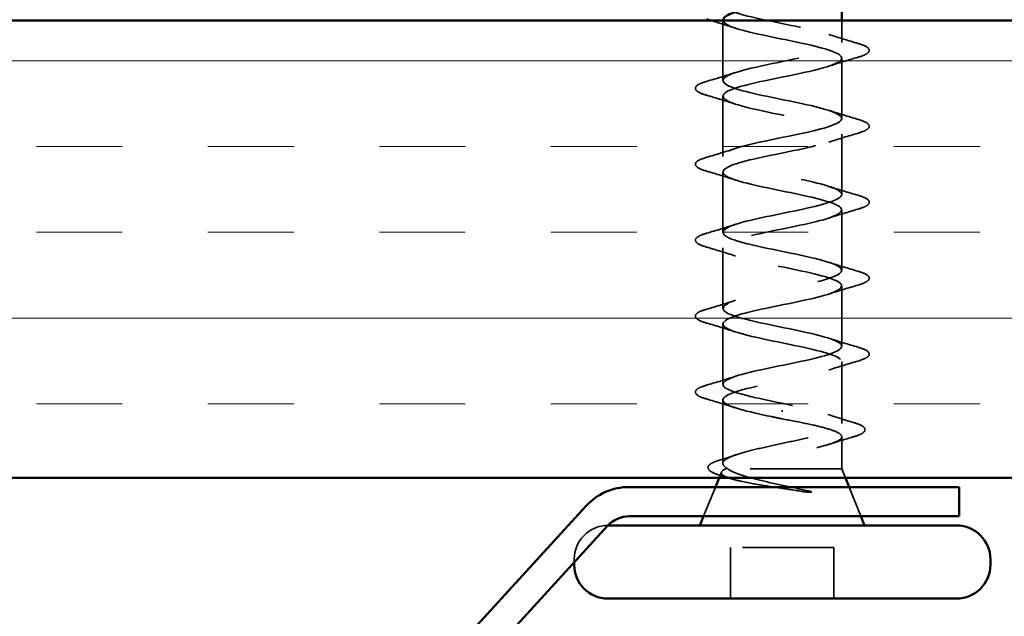
# Model space of a CAD drawing. Units: inches. Extents: x 1 to 50, y -2 to 116.
# Drawn here: x 14 to 15, y 63 to 64 of the extents above; entities that cross this region are included whole.
import ezdxf

# ---------------------------------------------------------------- set-up
doc = ezdxf.new("R2010")
doc.units = ezdxf.units.IN
doc.header["$LTSCALE"] = 2
doc.header["$MEASUREMENT"] = 0
doc.linetypes.add('DASHED', pattern=[0.2067, 0.1654, -0.0413])
for name, color, linetype, lineweight in [('Hatch (ANSI)', 7, 'Continuous', 18), ('Hidden (ANSI)', 7, 'DASHED', 35), ('Symbol (ANSI)', 7, 'Continuous', 25), ('Visible (ANSI)', 7, 'Continuous', 50)]:
    doc.layers.add(name, color=color, linetype=linetype, lineweight=lineweight)
doc.styles.add('Note Text (ANSI)', font='tahoma.ttf')
doc.dimstyles.new('Default (ANSI)$7', dxfattribs={"dimscale": 2, "dimtxt": 0.12, "dimasz": 0.098425, "dimexe": 0.125, "dimexo": 0.0625, "dimgap": 0.031496, "dimtad": 0, "dimtih": 1, "dimtoh": 1, "dimrnd": 1e-08, "dimzin": 4, "dimdsep": 46, "dimtxsty": 'Note Text (ANSI)', "dimcen": 0.09, "dimdle": 0.393701, "dimclrd": 256, "dimclre": 256, "dimclrt": 256, "dimadec": 0, "dimazin": 1, "dimtfac": 1, "dimtofl": 0, "dimtmove": 0, "dimatfit": 3, "dimfxl": 1, "dimtolj": 1, "dimtzin": 4, "dimlwd": -1, "dimlwe": -1, "dimarcsym": 0})

msp = doc.modelspace()

# ---------------------------------------------------------------- hatches: boundary and pattern name
at = {"layer": 'Hatch (ANSI)', "true_color": 0x804000}
h = msp.add_hatch(dxfattribs=at)
h.set_pattern_fill('INSUL', color=36, scale=0.75, style=0)
h.set_pattern_definition([(0, (0.79777, 46.1713), (0, 0.28125), []), (0, (0.79777, 46.26504), (0, 0.28125), [0.09375, -0.09375]), (0, (0.79777, 46.3588), (0, 0.28125), [0.09375, -0.09375])])
h.paths.add_polyline_path([(16.76846, 63.15304), (9.06837, 63.15304), (9.06837, 63.65304), (16.76846, 63.65304)])

# ---------------------------------------------------------------- linework, layer by layer
at = {"layer": 'Hidden (ANSI)', "ltscale": 0.062517}
msp.add_line((14.29837, 63.58729), (14.29837, 63.65304), dxfattribs=at)
at = {"layer": 'Hidden (ANSI)', "ltscale": 0.022994}
msp.add_line((14.42837, 63.62879), (14.42837, 63.65304), dxfattribs=at)
at = {"layer": 'Hidden (ANSI)', "ltscale": 0.062755}
for p, q in [((14.42837, 63.54579), (14.42837, 63.61179)), ((14.29837, 63.50429), (14.29837, 63.57029)), ((14.42837, 63.46279), (14.42837, 63.52879)), ((14.29837, 63.42129), (14.29837, 63.48729)), ((14.42837, 63.37979), (14.42837, 63.44579)), ((14.29837, 63.33829), (14.29837, 63.40429)), ((14.42837, 63.29679), (14.42837, 63.36279)), ((14.29837, 63.25529), (14.29837, 63.32129))]:
    msp.add_line(p, q, dxfattribs=at)
at = {"layer": 'Hidden (ANSI)', "ltscale": 0.063883}
msp.add_line((14.42837, 63.21261), (14.42837, 63.27979), dxfattribs=at)
at = {"layer": 'Hidden (ANSI)', "ltscale": 0.066139}
msp.add_line((14.29837, 63.16874), (14.29837, 63.23829), dxfattribs=at)
at = {"layer": 'Hidden (ANSI)', "ltscale": 0.002412}
msp.add_line((14.36337, 63.22508), (14.36337, 63.22701), dxfattribs=at)
at = {"layer": 'Hidden (ANSI)', "ltscale": 0.03317}
msp.add_line((14.42837, 63.16304), (14.42837, 63.19798), dxfattribs=at)
at = {"layer": 'Hidden (ANSI)', "ltscale": 0.006265}
msp.add_line((14.29684, 63.15924), (14.29434, 63.15304), dxfattribs=at)
at = {"layer": 'Hidden (ANSI)', "ltscale": 0.173517}
msp.add_line((14.42837, 63.16304), (14.30203, 63.16304), dxfattribs=at)
at = {"layer": 'Hidden (ANSI)', "ltscale": 0.010169}
msp.add_line((14.42837, 63.16304), (14.4324, 63.15304), dxfattribs=at)
at = {"layer": 'Hidden (ANSI)', "ltscale": 0.032759}
for p, q in [((14.29031, 63.14304), (14.2774, 63.11104)), ((14.43644, 63.14304), (14.44934, 63.11104))]:
    msp.add_line(p, q, dxfattribs=at)
at = {"layer": 'Hidden (ANSI)', "ltscale": 0.107515}
msp.add_line((14.41987, 63.07704), (14.30687, 63.07704), dxfattribs=at)
at = {"layer": 'Hidden (ANSI)', "ltscale": 0.053232}
for p, q in [((14.30687, 63.02104), (14.30687, 63.07704)), ((14.41987, 63.02104), (14.41987, 63.07704))]:
    msp.add_line(p, q, dxfattribs=at)
at = {"layer": 'Hidden (ANSI)', "ltscale": 0.003}
msp.add_line((14.13587, 63.06079), (14.13587, 63.06404), dxfattribs=at)
at = {"layer": 'Hidden (ANSI)', "ltscale": 0.055109}
msp.add_arc((14.17287, 63.06404), 0.037, 90.22844, 180, dxfattribs=at)
at = {"layer": 'Hidden (ANSI)', "ltscale": 1.076801}
msp.add_open_spline([(14.36337, 63.23454), (14.33661, 63.23998), (14.31081, 63.24542), (14.302, 63.25086), (14.29318, 63.2563), (14.30199, 63.26174), (14.32296, 63.26718), (14.34392, 63.27262), (14.37552, 63.27806), (14.39813, 63.2835), (14.42075, 63.28894), (14.43275, 63.29438), (14.42668, 63.29982), (14.42061, 63.30525), (14.39691, 63.31069), (14.3703, 63.31613), (14.34369, 63.32157), (14.31608, 63.32701), (14.30463, 63.33245), (14.29317, 63.33789), (14.29869, 63.34333), (14.31776, 63.34877), (14.33683, 63.35421), (14.36807, 63.35965), (14.39208, 63.36509), (14.41609, 63.37053), (14.43114, 63.37597), (14.42789, 63.3814), (14.42463, 63.38684), (14.40331, 63.39228), (14.37715, 63.39772), (14.35099, 63.40316), (14.3219, 63.4086), (14.30793, 63.41404), (14.29396, 63.41948), (14.29613, 63.42492), (14.31308, 63.43036), (14.33004, 63.4358), (14.36056, 63.44124), (14.3857, 63.44668), (14.41084, 63.45212), (14.42877, 63.45755), (14.42836, 63.46299), (14.42796, 63.46843), (14.40925, 63.47387), (14.38384, 63.47931), (14.35844, 63.48475), (14.32818, 63.49019), (14.31186, 63.49563), (14.29554, 63.50107), (14.29433, 63.50651), (14.30898, 63.51195), (14.32363, 63.51739), (14.35309, 63.52283), (14.37906, 63.52826), (14.40504, 63.5337), (14.42565, 63.53914), (14.4281, 63.54458), (14.43055, 63.55002), (14.41466, 63.55546), (14.3903, 63.5609), (14.36594, 63.56634), (14.33487, 63.57178), (14.31638, 63.57722), (14.29789, 63.58266), (14.29331, 63.5881), (14.3055, 63.59354), (14.31768, 63.59898), (14.34574, 63.60441), (14.37225, 63.60985), (14.39876, 63.61529), (14.42182, 63.62073), (14.4271, 63.62617), (14.43237, 63.63161), (14.41949, 63.63705), (14.39646, 63.64249), (14.37342, 63.64793), (14.34188, 63.65337), (14.32143, 63.65881), (14.30099, 63.66425), (14.2931, 63.66969), (14.30267, 63.67513), (14.30501, 63.67646), (14.30836, 63.67779), (14.31248, 63.67912)], degree=3, knots=[0, 0, 0, 0, 1.2352769, 1.2352769, 1.2352769, 2.4705539, 2.4705539, 2.4705539, 3.7058308, 3.7058308, 3.7058308, 4.9411078, 4.9411078, 4.9411078, 6.1763847, 6.1763847, 6.1763847, 7.4116617, 7.4116617, 7.4116617, 8.6469386, 8.6469386, 8.6469386, 9.8822156, 9.8822156, 9.8822156, 11.1174925, 11.1174925, 11.1174925, 12.3527695, 12.3527695, 12.3527695, 13.5880464, 13.5880464, 13.5880464, 14.8233233, 14.8233233, 14.8233233, 16.0586003, 16.0586003, 16.0586003, 17.2938772, 17.2938772, 17.2938772, 18.5291542, 18.5291542, 18.5291542, 19.7644311, 19.7644311, 19.7644311, 20.9997081, 20.9997081, 20.9997081, 22.234985, 22.234985, 22.234985, 23.470262, 23.470262, 23.470262, 24.7055389, 24.7055389, 24.7055389, 25.9408158, 25.9408158, 25.9408158, 27.1760928, 27.1760928, 27.1760928, 28.4113697, 28.4113697, 28.4113697, 29.6466467, 29.6466467, 29.6466467, 30.8819236, 30.8819236, 30.8819236, 32.1172006, 32.1172006, 32.1172006, 33.3524775, 33.3524775, 33.3524775, 33.6548745, 33.6548745, 33.6548745, 33.6548745], dxfattribs=at)
at = {"layer": 'Hidden (ANSI)', "ltscale": 0.027832}
msp.add_open_spline([(14.31235, 63.64447), (14.30326, 63.64745), (14.29398, 63.65029), (14.28466, 63.65304)], degree=3, dxfattribs=at)
at = {"layer": 'Hidden (ANSI)', "ltscale": 1.055451}
msp.add_open_spline([(14.29875, 63.65329), (14.29881, 63.65027), (14.30366, 63.64725), (14.31308, 63.64423), (14.33004, 63.63879), (14.36056, 63.63335), (14.3857, 63.62791), (14.41084, 63.62247), (14.42877, 63.61703), (14.42836, 63.61159), (14.42796, 63.60615), (14.40925, 63.60072), (14.38384, 63.59528), (14.35844, 63.58984), (14.32818, 63.5844), (14.31186, 63.57896), (14.29554, 63.57352), (14.29433, 63.56808), (14.30898, 63.56264), (14.32363, 63.5572), (14.35309, 63.55176), (14.37906, 63.54632), (14.40504, 63.54088), (14.42565, 63.53544), (14.4281, 63.53), (14.43055, 63.52457), (14.41466, 63.51913), (14.3903, 63.51369), (14.36594, 63.50825), (14.33487, 63.50281), (14.31638, 63.49737), (14.29789, 63.49193), (14.29331, 63.48649), (14.3055, 63.48105), (14.31768, 63.47561), (14.34574, 63.47017), (14.37225, 63.46473), (14.39876, 63.45929), (14.42182, 63.45386), (14.4271, 63.44842), (14.43237, 63.44298), (14.41949, 63.43754), (14.39646, 63.4321), (14.37342, 63.42666), (14.34188, 63.42122), (14.32143, 63.41578), (14.30099, 63.41034), (14.2931, 63.4049), (14.30267, 63.39946), (14.31224, 63.39402), (14.33858, 63.38858), (14.36534, 63.38314), (14.39209, 63.37771), (14.41732, 63.37227), (14.42537, 63.36683), (14.43341, 63.36139), (14.42369, 63.35595), (14.40223, 63.35051), (14.38078, 63.34507), (14.34914, 63.33963), (14.32697, 63.33419), (14.30479, 63.32875), (14.29369, 63.32331), (14.30054, 63.31787), (14.30739, 63.31243), (14.33171, 63.30699), (14.3584, 63.30156), (14.38509, 63.29612), (14.41221, 63.29068), (14.42293, 63.28524), (14.43365, 63.2798), (14.42719, 63.27436), (14.40756, 63.26892), (14.38794, 63.26348), (14.35656, 63.25804), (14.33291, 63.2526), (14.30927, 63.24716), (14.29507, 63.24172), (14.29912, 63.23628), (14.30318, 63.23084), (14.3252, 63.22541), (14.35152, 63.21997), (14.35543, 63.21916), (14.3594, 63.21835), (14.36337, 63.21754)], degree=3, knots=[-32.9867229, -32.9867229, -32.9867229, -32.9867229, -32.3005665, -32.3005665, -32.3005665, -31.0652895, -31.0652895, -31.0652895, -29.8300126, -29.8300126, -29.8300126, -28.5947356, -28.5947356, -28.5947356, -27.3594587, -27.3594587, -27.3594587, -26.1241817, -26.1241817, -26.1241817, -24.8889048, -24.8889048, -24.8889048, -23.6536278, -23.6536278, -23.6536278, -22.4183509, -22.4183509, -22.4183509, -21.183074, -21.183074, -21.183074, -19.947797, -19.947797, -19.947797, -18.7125201, -18.7125201, -18.7125201, -17.4772431, -17.4772431, -17.4772431, -16.2419662, -16.2419662, -16.2419662, -15.0066892, -15.0066892, -15.0066892, -13.7714123, -13.7714123, -13.7714123, -12.5361353, -12.5361353, -12.5361353, -11.3008584, -11.3008584, -11.3008584, -10.0655815, -10.0655815, -10.0655815, -8.8303045, -8.8303045, -8.8303045, -7.5950276, -7.5950276, -7.5950276, -6.3597506, -6.3597506, -6.3597506, -5.1244737, -5.1244737, -5.1244737, -3.8891967, -3.8891967, -3.8891967, -2.6539198, -2.6539198, -2.6539198, -1.4186428, -1.4186428, -1.4186428, -0.1833659, -0.1833659, -0.1833659, 0, 0, 0, 0], dxfattribs=at)
at = {"layer": 'Hidden (ANSI)', "ltscale": 0.031888}
for points in [[(14.41439, 63.63762), (14.4248, 63.63421), (14.43546, 63.63098), (14.44615, 63.62785)], [(14.44615, 63.61274), (14.43546, 63.60961), (14.4248, 63.60638), (14.41439, 63.60297)], [(14.28059, 63.58635), (14.29128, 63.58948), (14.30194, 63.59271), (14.31235, 63.59612)], [(14.31235, 63.56147), (14.30194, 63.56488), (14.29128, 63.56811), (14.28059, 63.57124)], [(14.41439, 63.55462), (14.4248, 63.55121), (14.43546, 63.54798), (14.44615, 63.54485)], [(14.44615, 63.52974), (14.43546, 63.52661), (14.4248, 63.52338), (14.41439, 63.51997)], [(14.28059, 63.50335), (14.29128, 63.50648), (14.30194, 63.50971), (14.31235, 63.51312)], [(14.31235, 63.47847), (14.30194, 63.48188), (14.29128, 63.48511), (14.28059, 63.48824)], [(14.41439, 63.47162), (14.4248, 63.46821), (14.43546, 63.46498), (14.44615, 63.46185)], [(14.44615, 63.44674), (14.43546, 63.44361), (14.4248, 63.44038), (14.41439, 63.43697)], [(14.28059, 63.42035), (14.29128, 63.42348), (14.30194, 63.42671), (14.31235, 63.43012)], [(14.31235, 63.39547), (14.30194, 63.39888), (14.29128, 63.40211), (14.28059, 63.40524)], [(14.41439, 63.38862), (14.4248, 63.38521), (14.43546, 63.38198), (14.44615, 63.37885)], [(14.44615, 63.36374), (14.43546, 63.36061), (14.4248, 63.35738), (14.41439, 63.35397)], [(14.28059, 63.33735), (14.29128, 63.34048), (14.30194, 63.34371), (14.31235, 63.34712)], [(14.31235, 63.31247), (14.30194, 63.31588), (14.29128, 63.31911), (14.28059, 63.32224)], [(14.41439, 63.30562), (14.4248, 63.30221), (14.43546, 63.29898), (14.44615, 63.29585)], [(14.44615, 63.28074), (14.43546, 63.27761), (14.4248, 63.27438), (14.41439, 63.27097)], [(14.28059, 63.25435), (14.29128, 63.25748), (14.30194, 63.26071), (14.31235, 63.26412)], [(14.31235, 63.22947), (14.30194, 63.23288), (14.29128, 63.23611), (14.28059, 63.23924)]]:
    msp.add_open_spline(points, degree=3, dxfattribs=at)
at = {"layer": 'Hidden (ANSI)', "ltscale": 0.090851}
for points in [[(14.44615, 63.62785), (14.45122, 63.62636), (14.45478, 63.6249), (14.45773, 63.62238), (14.45839, 63.62137), (14.45835, 63.61841), (14.45672, 63.61702), (14.45224, 63.61473), (14.44953, 63.61373), (14.44615, 63.61274)], [(14.28059, 63.57124), (14.27553, 63.57273), (14.27196, 63.57418), (14.26901, 63.57671), (14.26836, 63.57771), (14.2684, 63.58067), (14.27002, 63.58206), (14.2745, 63.58436), (14.27722, 63.58536), (14.28059, 63.58635)], [(14.44615, 63.54485), (14.45122, 63.54336), (14.45478, 63.5419), (14.45773, 63.53938), (14.45839, 63.53837), (14.45835, 63.53541), (14.45672, 63.53402), (14.45224, 63.53173), (14.44953, 63.53073), (14.44615, 63.52974)], [(14.28059, 63.48824), (14.27553, 63.48973), (14.27196, 63.49118), (14.26901, 63.49371), (14.26836, 63.49471), (14.2684, 63.49767), (14.27002, 63.49906), (14.2745, 63.50136), (14.27722, 63.50236), (14.28059, 63.50335)], [(14.44615, 63.46185), (14.45122, 63.46036), (14.45478, 63.4589), (14.45773, 63.45638), (14.45839, 63.45537), (14.45835, 63.45241), (14.45672, 63.45102), (14.45224, 63.44873), (14.44953, 63.44773), (14.44615, 63.44674)], [(14.28059, 63.40524), (14.27553, 63.40673), (14.27196, 63.40818), (14.26901, 63.41071), (14.26836, 63.41171), (14.2684, 63.41467), (14.27002, 63.41606), (14.2745, 63.41836), (14.27722, 63.41936), (14.28059, 63.42035)], [(14.44615, 63.37885), (14.45122, 63.37736), (14.45478, 63.3759), (14.45773, 63.37338), (14.45839, 63.37237), (14.45835, 63.36941), (14.45672, 63.36802), (14.45224, 63.36573), (14.44953, 63.36473), (14.44615, 63.36374)], [(14.28059, 63.32224), (14.27553, 63.32373), (14.27196, 63.32518), (14.26901, 63.32771), (14.26836, 63.32871), (14.2684, 63.33167), (14.27002, 63.33306), (14.2745, 63.33536), (14.27722, 63.33636), (14.28059, 63.33735)], [(14.44615, 63.29585), (14.45122, 63.29436), (14.45478, 63.2929), (14.45773, 63.29038), (14.45839, 63.28937), (14.45835, 63.28641), (14.45672, 63.28502), (14.45224, 63.28273), (14.44953, 63.28173), (14.44615, 63.28074)], [(14.28059, 63.23924), (14.27553, 63.24073), (14.27196, 63.24218), (14.26901, 63.24471), (14.26836, 63.24571), (14.2684, 63.24867), (14.27002, 63.25006), (14.2745, 63.25236), (14.27722, 63.25336), (14.28059, 63.25435)]]:
    msp.add_open_spline(points, degree=3, knots=[0, 0, 0, 0, 0.08068206, 0.08068206, 0.12137804, 0.12137804, 0.18811443, 0.18811443, 0.24184971, 0.24184971, 0.24184971, 0.24184971], dxfattribs=at)
at = {"layer": 'Hidden (ANSI)', "ltscale": 0.324094}
msp.add_open_spline([(14.30371, 63.16304), (14.30027, 63.1649), (14.29846, 63.16675), (14.29829, 63.17047), (14.29994, 63.17231), (14.3065, 63.17603), (14.31135, 63.17787), (14.32361, 63.18159), (14.33091, 63.18343), (14.34695, 63.18715), (14.35555, 63.18899), (14.37286, 63.19271), (14.38141, 63.19456), (14.39728, 63.19828), (14.40445, 63.20012), (14.4164, 63.20384), (14.42106, 63.20568), (14.42721, 63.2094), (14.42864, 63.21124), (14.42803, 63.21496), (14.426, 63.2168), (14.41872, 63.22052), (14.41355, 63.22236), (14.40122, 63.22595), (14.39433, 63.22766), (14.37936, 63.23111), (14.3714, 63.23282), (14.36337, 63.23454)], degree=3, knots=[0, 0, 0, 0, 0.06748173, 0.06748173, 0.13496346, 0.13496346, 0.20244519, 0.20244519, 0.26992692, 0.26992692, 0.33740864, 0.33740864, 0.40489037, 0.40489037, 0.4723721, 0.4723721, 0.53985383, 0.53985383, 0.60733556, 0.60733556, 0.67481729, 0.67481729, 0.74229902, 0.74229902, 0.8048716, 0.8048716, 0.86744418, 0.86744418, 0.86744418, 0.86744418], dxfattribs=at)
at = {"layer": 'Hidden (ANSI)', "ltscale": 0.028762}
msp.add_open_spline([(14.41328, 63.22232), (14.42261, 63.21919), (14.43218, 63.21622), (14.44178, 63.21335)], degree=3, dxfattribs=at)
at = {"layer": 'Hidden (ANSI)', "ltscale": 0.275683}
msp.add_open_spline([(14.36337, 63.21754), (14.37199, 63.21589), (14.38052, 63.21426), (14.39643, 63.21095), (14.40363, 63.20932), (14.41573, 63.20601), (14.4205, 63.20438), (14.42691, 63.20108), (14.4285, 63.19944), (14.42823, 63.19614), (14.42639, 63.1945), (14.41949, 63.1912), (14.4145, 63.18956), (14.40204, 63.18626), (14.39469, 63.18462), (14.37859, 63.18132), (14.37001, 63.17969), (14.35278, 63.17638), (14.3443, 63.17475), (14.32861, 63.17144), (14.32155, 63.16981), (14.31267, 63.1673), (14.30999, 63.16645), (14.3054, 63.16475), (14.3035, 63.1639), (14.30203, 63.16304)], degree=3, knots=[0, 0, 0, 0, 0.06687142, 0.06687142, 0.13374283, 0.13374283, 0.20061425, 0.20061425, 0.26748567, 0.26748567, 0.33435708, 0.33435708, 0.4012285, 0.4012285, 0.46809992, 0.46809992, 0.53497133, 0.53497133, 0.60184275, 0.60184275, 0.66871417, 0.66871417, 0.70324308, 0.70324308, 0.737772, 0.737772, 0.737772, 0.737772], dxfattribs=at)
at = {"layer": 'Hidden (ANSI)', "ltscale": 0.090202}
msp.add_open_spline([(14.44178, 63.21335), (14.44675, 63.21186), (14.45026, 63.21039), (14.45318, 63.20785), (14.45382, 63.20684), (14.45382, 63.2039), (14.45227, 63.20247), (14.44768, 63.19999), (14.44459, 63.19884), (14.44068, 63.1977)], degree=3, knots=[0, 0, 0, 0, 0.07823642, 0.07823642, 0.11746311, 0.11746311, 0.18161919, 0.18161919, 0.24008214, 0.24008214, 0.24008214, 0.24008214], dxfattribs=at)
at = {"layer": 'Hidden (ANSI)', "ltscale": 0.025203}
msp.add_open_spline([(14.44068, 63.1977), (14.43223, 63.19521), (14.4238, 63.19267), (14.41552, 63.19001)], degree=3, dxfattribs=at)
at = {"layer": 'Hidden (ANSI)', "ltscale": 0.018879}
msp.add_open_spline([(14.2948, 63.17247), (14.30108, 63.17441), (14.30733, 63.17639), (14.31346, 63.17845)], degree=3, dxfattribs=at)
at = {"layer": 'Hidden (ANSI)', "ltscale": 0.088703}
msp.add_open_spline([(14.29618, 63.15556), (14.29127, 63.15704), (14.28754, 63.15852), (14.28277, 63.16164), (14.28155, 63.16375), (14.2832, 63.16732), (14.28502, 63.16858), (14.28961, 63.17073), (14.29199, 63.1716), (14.2948, 63.17247)], degree=3, knots=[0, 0, 0, 0, 0.06778169, 0.06778169, 0.13659621, 0.13659621, 0.19471937, 0.19471937, 0.23594903, 0.23594903, 0.23594903, 0.23594903], dxfattribs=at)
at = {"layer": 'Hidden (ANSI)', "ltscale": 0.148606}
msp.add_open_spline([(14.30203, 63.16304), (14.29859, 63.16154), (14.29679, 63.16007), (14.29658, 63.1571), (14.29827, 63.15564), (14.30502, 63.15267), (14.3101, 63.1512), (14.3231, 63.14824), (14.33095, 63.14677), (14.34663, 63.14412), (14.35408, 63.14294), (14.36943, 63.14059), (14.37724, 63.13941), (14.38482, 63.13825)], degree=3, knots=[0, 0, 0, 0, 0.06713685, 0.06713685, 0.13596331, 0.13596331, 0.20647998, 0.20647998, 0.27868739, 0.27868739, 0.33737749, 0.33737749, 0.39716778, 0.39716778, 0.39716778, 0.39716778], dxfattribs=at)
at = {"layer": 'Hidden (ANSI)', "ltscale": 0.105794}
msp.add_open_spline([(14.39141, 63.13893), (14.38209, 63.14096), (14.37231, 63.14299), (14.35324, 63.14711), (14.34413, 63.14915), (14.32817, 63.15319), (14.32135, 63.15514), (14.3104, 63.15908), (14.30628, 63.16104), (14.30371, 63.16304)], degree=3, knots=[0, 0, 0, 0, 0.07588897, 0.07588897, 0.1494652, 0.1494652, 0.21768686, 0.21768686, 0.28372234, 0.28372234, 0.28372234, 0.28372234], dxfattribs=at)
at = {"layer": 'Hidden (ANSI)', "ltscale": 0.010335}
msp.add_open_spline([(14.30654, 63.15237), (14.3031, 63.15345), (14.29964, 63.15451), (14.29618, 63.15556)], degree=3, dxfattribs=at)
at = {"layer": 'Hidden (ANSI)', "ltscale": 0.014703}
msp.add_open_spline([(14.38482, 63.13825), (14.38682, 63.13794), (14.38887, 63.13767), (14.39257, 63.13735), (14.39392, 63.13731), (14.39482, 63.1374), (14.39502, 63.13744), (14.39517, 63.13751), (14.3952, 63.13752), (14.39524, 63.13756), (14.39525, 63.13757), (14.39526, 63.1376), (14.39527, 63.13761), (14.39526, 63.13763), (14.39526, 63.13765), (14.39525, 63.13767), (14.39524, 63.13769), (14.39521, 63.13773), (14.39518, 63.13775), (14.39509, 63.13783), (14.395, 63.13788), (14.39457, 63.13809), (14.39404, 63.13826), (14.39294, 63.13858), (14.39214, 63.13877), (14.39141, 63.13893)], degree=3, knots=[0, 0, 0, 0, 0.015878436, 0.015878436, 0.030496322, 0.030496322, 0.033768739, 0.033768739, 0.034516096, 0.034516096, 0.034934038, 0.034934038, 0.035218632, 0.035218632, 0.035484827, 0.035484827, 0.035833283, 0.035833283, 0.03649102, 0.03649102, 0.038229075, 0.038229075, 0.045138635, 0.045138635, 0.057165667, 0.057165667, 0.057165667, 0.057165667], dxfattribs=at)
at = {"layer": 'Visible (ANSI)'}
for p, q in [((14.42837, 63.65304), (14.42837, 63.69041)), ((14.29837, 63.65304), (14.29837, 63.65329)), ((14.29434, 63.15304), (14.29031, 63.14304)), ((14.4324, 63.15304), (14.43644, 63.14304)), ((14.2774, 63.11104), (14.27337, 63.10104)), ((14.44934, 63.11104), (14.45337, 63.10104)), ((14.55387, 63.10104), (14.17287, 63.10104)), ((14.13587, 63.05804), (14.13587, 63.06079)), ((14.59087, 63.05804), (14.59087, 63.06404)), ((14.55387, 63.02104), (14.17287, 63.02104))]:
    msp.add_line(p, q, dxfattribs=at)
at = {"layer": 'Visible (ANSI)', "color": 36, "true_color": 0x804000}
for p, q in [((9.06837, 63.65304), (16.76846, 63.65304)), ((16.76846, 63.15304), (9.06837, 63.15304))]:
    msp.add_line(p, q, dxfattribs=at)
at = {"layer": 'Visible (ANSI)', "color": 5, "true_color": 0x0000ff}
for p, q in [((14.55687, 63.14304), (14.19596, 63.14304)), ((14.55687, 63.11104), (14.55687, 63.14304)), ((14.14875, 63.12226), (13.9908, 62.94969)), ((14.55687, 63.11104), (14.19596, 63.11104)), ((14.17236, 63.10065), (14.0144, 62.92808))]:
    msp.add_line(p, q, dxfattribs=at)
for radius in [0.064, 0.032]:
    msp.add_arc((14.19596, 63.07904), radius, 90, 137.53097, dxfattribs=at)
at = {"layer": 'Visible (ANSI)'}
for centre, start, end in [((14.17287, 63.06404), 90, 90.22844), ((14.55387, 63.06404), 0, 90), ((14.17287, 63.05804), 180, 270), ((14.55387, 63.05804), 270, 0)]:
    msp.add_arc(centre, 0.037, start, end, dxfattribs=at)
msp.add_open_spline([(14.41412, 63.68597), (14.40483, 63.68293), (14.39174, 63.6799), (14.37715, 63.67687), (14.35099, 63.67143), (14.3219, 63.66599), (14.30793, 63.66055), (14.30172, 63.65813), (14.2987, 63.65571), (14.29875, 63.65329)], degree=3, knots=[-35.4601639, -35.4601639, -35.4601639, -35.4601639, -34.7711204, -34.7711204, -34.7711204, -33.5358434, -33.5358434, -33.5358434, -32.9867229, -32.9867229, -32.9867229, -32.9867229], dxfattribs=at)
msp.add_open_spline([(14.28466, 63.65304), (14.2833, 63.65344), (14.28195, 63.65384), (14.28059, 63.65424)], degree=3, dxfattribs=at)

# ---------------------------------------------------------------- leaders
at = {"layer": 'Symbol (ANSI)', "annotation_type": 0, "has_hookline": 1, "hookline_direction": 0, "text_width": 2.6624}
msp.add_leader([(11.67838, 63.15304), (12.2017, 60.96493), (12.39855, 60.96493)], dimstyle='Default (ANSI)$7', override={"dimtad": 0}, dxfattribs=at)

doc.saveas('drawing.dxf')
